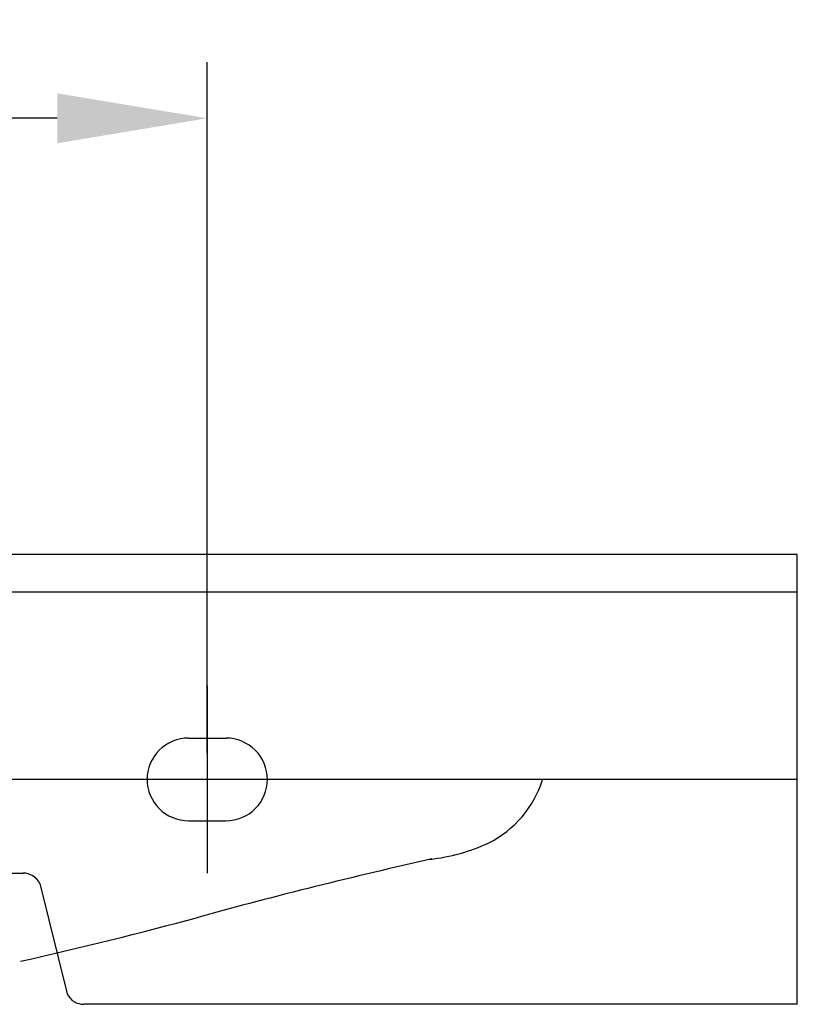
# Model space of a CAD drawing. Extents: x -5804 to 32924, y -10569 to 13579.
# Drawn here: x -664 to -457, y -2935 to -2672 of the extents above; entities that cross this region are included whole.
import ezdxf

# ---------------------------------------------------------------- set-up
doc = ezdxf.new("R2010")
doc.units = 0
doc.header["$LTSCALE"] = 2
doc.linetypes.add('STRICHPUNKT', pattern=[25.4, 12.7, -6.35, 0, -6.35])
doc.layers.get('DEFPOINTS').update_dxf_attribs({"linetype": 'CONTINUOUS'})
for name, color, linetype in [('KERA0', 5, 'CONTINUOUS'), ('KERA2', 18, 'STRICHPUNKT'), ('KERA4', 1, 'CONTINUOUS')]:
    doc.layers.add(name, color=color, linetype=linetype)
doc.styles.get("Standard").update_dxf_attribs({"font": 'txt', "height": 50})
doc.dimstyles.new('STANDARD$0', dxfattribs={"dimtxt": 0.18, "dimasz": 0.18, "dimexe": 0.18, "dimexo": 0.0625, "dimgap": 0.09, "dimtad": 0, "dimtih": 1, "dimtoh": 1, "dimzin": 0, "dimcen": 0.09, "dimazin": 3, "dimtfac": 1, "dimtofl": 0, "dimtmove": 0, "dimatfit": 3})

# ---------------------------------------------------------------- blocks, each defined once
blk = doc.blocks.new('*U522')
at = {"layer": 'KERA4', "color": 0}
blk.add_text('280', height=50, dxfattribs=at).set_placement((-357.97, 1365))
blk = doc.blocks.new('*D83')
at = {"layer": 'DEFPOINTS', "color": 0}
for p in [(-159.35, 1389.58), (-441.35, 1208.16), (-159.35, 1200.18)]:
    blk.add_point(p, dxfattribs=at)
at = {"layer": 'KERA4', "color": 0}
for p, q in [((-441.35, 1228.16), (-441.35, 1404.58)), ((-159.35, 1220.18), (-159.35, 1404.58)), ((-401.35, 1389.58), (-370.92, 1389.58)), ((-199.35, 1389.58), (-229.77, 1389.58))]:
    blk.add_line(p, q, dxfattribs=at)
for points in [[(-401.35, 1396.24), (-401.35, 1382.91), (-441.35, 1389.58)], [(-199.35, 1396.24), (-199.35, 1382.91), (-159.35, 1389.58)]]:
    blk.add_solid(points, dxfattribs=at)
at = {"layer": 'KERA2'}
blk.add_blockref('*U522', (0, 0), dxfattribs=at)
blk = doc.blocks.new('2-DEJUNA_ABLAGE_LINKS__H_8')
at = {"layer": 'KERA0'}
for p, q in [((-1.98, 1273.16), (-869.87, 1273.16)), ((-1.98, 1153.16), (-1.98, 1273.16)), ((-1.98, 1263.16), (-865.94, 1263.16)), ((-1.98, 1213.16), (-867.44, 1213.16)), ((-300.35, 1188.16), (-208.47, 1188.16)), ((-204, 1185.4), (-196.72, 1155.91)), ((-1.98, 1153.16), (-192.25, 1153.16))]:
    blk.add_line(p, q, dxfattribs=at)
for centre, radius, start, end in [((-97.33, 1221.88), 28.8, 297.006, 342.2358), ((-106.09, 1244.17), 52.69, 276.6788, 294.479), ((200.23, -141.84), 1367.03, 102.66144, 105.34783), ((-208.47, 1183.16), 5, 26.6854, 90), ((-460.91, 2281.16), 1144.56, 282.70777, 285.1598), ((-192.25, 1158.16), 5, 206.6854, 270)]:
    blk.add_arc(centre, radius, start, end, dxfattribs=at)
at = {"layer": 'KERA2'}
blk.add_line((-134.35, 1213.16), (-184.35, 1213.16), dxfattribs=at)
blk.add_line((-134.35, 1213.16), (-184.35, 1213.16), dxfattribs=at)
blk.add_polyline3d([(-159.35, 1238.16, 0), (-159.35, 1238.04, 0), (-159.35, 1230.18, 0), (-159.35, 1222.32, 0), (-159.35, 1214.46, 0), (-159.35, 1206.6, 0), (-159.35, 1198.74, 0), (-159.35, 1190.88, 0), (-159.35, 1188.16, 0)], dxfattribs=at)
blk.add_polyline3d([(-159.35, 1238.16, 0), (-159.35, 1238.04, 0), (-159.35, 1230.18, 0), (-159.35, 1222.32, 0), (-159.35, 1214.46, 0), (-159.35, 1206.6, 0), (-159.35, 1198.74, 0), (-159.35, 1190.88, 0), (-159.35, 1188.16, 0)], dxfattribs=at)
at = {"layer": 'KERA4'}
for points in [[(-164.36, 1224.19, 0), (-165.44, 1224.13, 0), (-166.51, 1223.97, 0), (-167.56, 1223.7, 0), (-168.57, 1223.33, 0), (-169.55, 1222.87, 0), (-170.48, 1222.32, 0), (-171.36, 1221.68, 0), (-172.16, 1220.96, 0), (-172.88, 1220.15, 0), (-173.52, 1219.28, 0), (-174.07, 1218.35, 0), (-174.54, 1217.37, 0), (-174.9, 1216.35, 0), (-175.17, 1215.31, 0), (-175.33, 1214.24, 0), (-175.39, 1213.16, 0), (-175.33, 1212.08, 0), (-175.17, 1211.01, 0), (-174.9, 1209.96, 0), (-174.54, 1208.94, 0), (-174.07, 1207.96, 0), (-173.52, 1207.03, 0), (-172.88, 1206.16, 0), (-172.16, 1205.36, 0), (-171.36, 1204.64, 0), (-170.48, 1204, 0), (-169.55, 1203.44, 0), (-168.57, 1202.98, 0), (-167.56, 1202.61, 0), (-166.51, 1202.35, 0), (-165.44, 1202.18, 0), (-164.36, 1202.13, 0)], [(-164.36, 1224.19, 0), (-165.44, 1224.13, 0), (-166.51, 1223.97, 0), (-167.56, 1223.7, 0), (-168.57, 1223.33, 0), (-169.55, 1222.87, 0), (-170.48, 1222.32, 0), (-171.36, 1221.68, 0), (-172.16, 1220.96, 0), (-172.88, 1220.15, 0), (-173.52, 1219.28, 0), (-174.07, 1218.35, 0), (-174.54, 1217.37, 0), (-174.9, 1216.35, 0), (-175.17, 1215.31, 0), (-175.33, 1214.24, 0), (-175.39, 1213.16, 0), (-175.33, 1212.08, 0), (-175.17, 1211.01, 0), (-174.9, 1209.96, 0), (-174.54, 1208.94, 0), (-174.07, 1207.96, 0), (-173.52, 1207.03, 0), (-172.88, 1206.16, 0), (-172.16, 1205.36, 0), (-171.36, 1204.64, 0), (-170.48, 1204, 0), (-169.55, 1203.44, 0), (-168.57, 1202.98, 0), (-167.56, 1202.61, 0), (-166.51, 1202.35, 0), (-165.44, 1202.18, 0), (-164.36, 1202.13, 0)], [(-164.36, 1224.19, 0), (-163.11, 1224.19, 0), (-161.85, 1224.19, 0), (-160.6, 1224.19, 0), (-159.35, 1224.19, 0), (-158.09, 1224.19, 0), (-156.84, 1224.19, 0), (-155.59, 1224.19, 0), (-154.33, 1224.19, 0)], [(-164.36, 1224.19, 0), (-163.11, 1224.19, 0), (-161.85, 1224.19, 0), (-160.6, 1224.19, 0), (-159.35, 1224.19, 0), (-158.09, 1224.19, 0), (-156.84, 1224.19, 0), (-155.59, 1224.19, 0), (-154.33, 1224.19, 0)], [(-154.33, 1202.13, 0), (-153.25, 1202.18, 0), (-152.19, 1202.35, 0), (-151.14, 1202.61, 0), (-150.12, 1202.98, 0), (-149.14, 1203.44, 0), (-148.21, 1204, 0), (-147.34, 1204.64, 0), (-146.54, 1205.36, 0), (-145.81, 1206.16, 0), (-145.17, 1207.03, 0), (-144.62, 1207.96, 0), (-144.16, 1208.94, 0), (-143.79, 1209.96, 0), (-143.52, 1211.01, 0), (-143.36, 1212.08, 0), (-143.31, 1213.16, 0), (-143.36, 1214.24, 0), (-143.52, 1215.31, 0), (-143.79, 1216.35, 0), (-144.16, 1217.37, 0), (-144.62, 1218.35, 0), (-145.17, 1219.28, 0), (-145.81, 1220.15, 0), (-146.54, 1220.96, 0), (-147.34, 1221.68, 0), (-148.21, 1222.32, 0), (-149.14, 1222.87, 0), (-150.12, 1223.33, 0), (-151.14, 1223.7, 0), (-152.19, 1223.97, 0), (-153.25, 1224.13, 0), (-154.33, 1224.19, 0)], [(-164.36, 1202.13, 0), (-163.11, 1202.13, 0), (-161.85, 1202.13, 0), (-160.6, 1202.13, 0), (-159.35, 1202.13, 0), (-158.09, 1202.13, 0), (-156.84, 1202.13, 0), (-155.59, 1202.13, 0), (-154.33, 1202.13, 0)]]:
    blk.add_polyline3d(points, dxfattribs=at)
dim = blk.add_linear_dim(base=(-159.35, 1389.58), p1=(-441.35, 1208.16), p2=(-159.35, 1200.18), text='280', dimstyle='STANDARD$0', override={"dimtxt": 50, "dimasz": 40, "dimexe": 15, "dimexo": 20, "dimgap": 15, "dimdec": 0, "dimzin": 8, "dimcen": 4, "dimtdec": 0, "dimtix": 1, "dimatfit": 2}, dxfattribs=at)
dim.commit()
dim.dimension.update_dxf_attribs({"geometry": '*D83', "text_midpoint": (-300.35, 1389.58)})

msp = doc.modelspace()

# ---------------------------------------------------------------- block references
at = {"layer": 'KERA2'}
msp.add_blockref('2-DEJUNA_ABLAGE_LINKS__H_8', (-455.06, -4088.14), dxfattribs=at)

doc.saveas('drawing.dxf')
